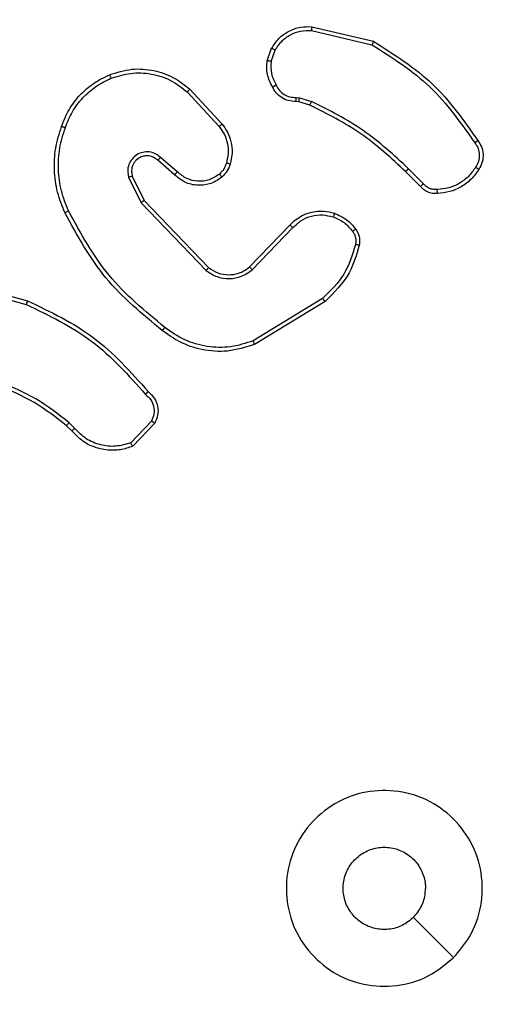
# Model space of a CAD drawing. Units: millimetres. Extents: x -350 to 1187, y 54 to 1086.
# Drawn here: x 742 to 745, y 623 to 628 of the extents above; entities that cross this region are included whole.
import ezdxf

# ---------------------------------------------------------------- set-up
doc = ezdxf.new("R2010")
doc.units = ezdxf.units.MM
doc.header["$PDSIZE"] = -1
doc.layers.add('VP-DIM', color=7, linetype='Continuous')
doc.layers.add('VP-HIC', color=6, linetype='Continuous')
doc.layers.add('VP-EQ', color=7, linetype='Continuous', true_color=0x8a3492)
doc.dimstyles.new('ISO-25', dxfattribs={"dimtxt": 2.5, "dimasz": 2.5, "dimexe": 1.25, "dimexo": 0.625, "dimtad": 1, "dimtxsty": 'Standard', "dimcen": 2.5, "dimadec": 0, "dimazin": 0, "dimtfac": 1, "dimtmove": 0, "dimatfit": 3, "dimfxl": 1, "dimarcsym": 0})

# ---------------------------------------------------------------- blocks, each defined once
blk = doc.blocks.new('*D616')
at = {"layer": 'Defpoints', "color": 0}
for p in [(916.7019, 1066.2307), (916.7019, 631.8891), (48.6019, 323.0891)]:
    blk.add_point(p, dxfattribs=at)
at = {"layer": 'VP-DIM', "color": 0, "lineweight": -2}
for p, q in [((48.6019, 996.2307), (48.6019, 1086.2307)), ((916.7019, 996.2307), (916.7019, 1086.2307)), ((68.6019, 1066.2307), (433.8724, 1066.2307)), ((896.7019, 1066.2307), (527.2057, 1066.2307))]:
    blk.add_line(p, q, dxfattribs=at)
at = {"layer": 'VP-DIM', "color": 0}
for points in [[(68.6019, 1069.564), (68.6019, 1062.8973), (48.6019, 1066.2307)], [(896.7019, 1062.8973), (896.7019, 1069.564), (916.7019, 1066.2307)]]:
    blk.add_solid(points, dxfattribs=at)
at = {"layer": 'VP-DIM', "color": 0, "insert": (480.539, 1066.2307), "char_height": 20, "attachment_point": 5}
blk.add_mtext('868', dxfattribs=at)
blk = doc.blocks.new('*D627')
at = {"layer": 'Defpoints', "color": 0}
for p in [(218.6019, 948.4752), (746.7019, 625.9321), (218.6019, 329.2524)]:
    blk.add_point(p, dxfattribs=at)
at = {"layer": 'VP-DIM', "color": 0, "lineweight": -2}
for p, q in [((218.6019, 878.4752), (218.6019, 968.4752)), ((746.7019, 878.4752), (746.7019, 968.4752)), ((238.6019, 948.4752), (434.2238, 948.4752)), ((726.7019, 948.4752), (527.5571, 948.4752))]:
    blk.add_line(p, q, dxfattribs=at)
at = {"layer": 'VP-DIM', "color": 0}
for points in [[(238.6019, 951.8086), (238.6019, 945.1419), (218.6019, 948.4752)], [(726.7019, 945.1419), (726.7019, 951.8086), (746.7019, 948.4752)]]:
    blk.add_solid(points, dxfattribs=at)
at = {"layer": 'VP-DIM', "color": 0, "insert": (480.8904, 948.4752), "char_height": 20, "attachment_point": 5}
blk.add_mtext('528', dxfattribs=at)
blk = doc.blocks.new('*D629')
at = {"layer": 'Defpoints', "color": 0}
for p in [(608.809, 847.3891), (618.1424, 53.9582), (1166.7019, 53.9582)]:
    blk.add_point(p, dxfattribs=at)
at = {"layer": 'VP-DIM', "color": 0, "lineweight": -2}
for p, q in [((1096.7019, 847.3891), (1186.7019, 847.3891)), ((1166.7019, 827.3891), (1166.7019, 497.3403)), ((1166.7019, 73.9582), (1166.7019, 404.007)), ((1096.7019, 53.9582), (1186.7019, 53.9582))]:
    blk.add_line(p, q, dxfattribs=at)
at = {"layer": 'VP-DIM', "color": 0}
for points in [[(1170.0352, 827.3891), (1163.3686, 827.3891), (1166.7019, 847.3891)], [(1163.3686, 73.9582), (1170.0352, 73.9582), (1166.7019, 53.9582)]]:
    blk.add_solid(points, dxfattribs=at)
at = {"layer": 'VP-DIM', "color": 0, "insert": (1166.7019, 450.6737), "char_height": 20, "attachment_point": 5, "rotation": 90}
blk.add_mtext('793', dxfattribs=at)
blk = doc.blocks.new('*D631')
at = {"layer": 'Defpoints', "color": 0}
for p in [(681.5744, 631.8891), (1043.0965, 631.8891), (616.6187, 203.8044)]:
    blk.add_point(p, dxfattribs=at)
at = {"layer": 'VP-DIM', "color": 0, "lineweight": -2}
for p, q in [((973.0965, 631.8891), (1063.0965, 631.8891)), ((1043.0965, 611.8891), (1043.0965, 470.0614)), ((1043.0965, 223.8044), (1043.0965, 376.7281)), ((973.0965, 203.8044), (1063.0965, 203.8044))]:
    blk.add_line(p, q, dxfattribs=at)
at = {"layer": 'VP-DIM', "color": 0}
for points in [[(1046.4299, 611.8891), (1039.7632, 611.8891), (1043.0965, 631.8891)], [(1039.7632, 223.8044), (1046.4299, 223.8044), (1043.0965, 203.8044)]]:
    blk.add_solid(points, dxfattribs=at)
at = {"layer": 'VP-DIM', "color": 0, "insert": (1043.0965, 423.3947), "char_height": 20, "attachment_point": 5, "rotation": 90}
blk.add_mtext('428', dxfattribs=at)
blk = doc.blocks.new('RC1452_')
at = {"color": 7, "linetype": 'Continuous', "lineweight": 25}
for p, q in [((743.6068, 627.7131), (743.9219, 627.6383)), ((743.6055, 627.6937), (743.914, 627.6206)), ((743.3794, 627.5391), (743.4022, 627.6026)), ((743.3995, 627.536), (743.4203, 627.5936)), ((742.9714, 627.3799), (743.1347, 627.2039)), ((742.9846, 627.3942), (743.1499, 627.2161)), ((743.5407, 627.3292), (743.5262, 627.3312)), ((743.5276, 627.3517), (743.5439, 627.3495)), ((743.5976, 627.3128), (743.5407, 627.3292)), ((743.5439, 627.3495), (743.6062, 627.3315)), ((742.9069, 626.9572), (742.8219, 627.031)), ((742.921, 626.9721), (742.8358, 627.046)), ((744.1614, 626.898), (744.0856, 626.9737)), ((744.1772, 626.9115), (744.1005, 626.9881)), ((742.6728, 626.9445), (742.7362, 626.8146)), ((742.6915, 626.9505), (742.7523, 626.8259)), ((742.7362, 626.8146), (743.0679, 626.468)), ((742.7523, 626.8259), (743.0803, 626.4832)), ((743.2897, 626.4865), (743.4956, 626.7001)), ((743.3035, 626.4718), (743.5111, 626.6872)), ((741.8014, 626.4133), (742.1566, 626.3135)), ((741.7972, 626.3939), (742.1503, 626.2946)), ((743.6623, 626.3262), (743.3081, 626.109)), ((743.6744, 626.3105), (743.3155, 626.0905)), ((742.7892, 625.6997), (742.6835, 625.5884)), ((742.3824, 625.6492), (742.3561, 625.676)), ((742.3981, 625.6619), (742.3692, 625.6913)), ((742.8059, 625.689), (742.6933, 625.5709)), ((744.3303, 622.9607), (744.1254, 623.1656))]:
    blk.add_line(p, q, dxfattribs=at)
for points, knots in [([(743.4022, 627.6026), (743.4135, 627.6199), (743.4359, 627.6544), (743.4879, 627.6919), (743.5466, 627.7138), (743.5878, 627.7133), (743.6068, 627.7131)], [0, 0, 0, 0, 0.250026, 0.499933, 0.769721, 1, 1, 1, 1]), ([(743.6068, 627.7131), (743.6068, 627.7128), (743.6069, 627.7122), (743.6066, 627.7078), (743.6061, 627.7014), (743.6057, 627.6963), (743.6055, 627.6937)], [0, 0, 0, 0, 0.250068, 0.49975, 0.749495, 1, 1, 1, 1]), ([(743.4203, 627.5936), (743.4305, 627.6093), (743.4509, 627.6405), (743.4967, 627.6737), (743.5495, 627.6939), (743.5868, 627.6938), (743.6055, 627.6937)], [0, 0, 0, 0, 0.250077, 0.500065, 0.749943, 1, 1, 1, 1]), ([(743.9219, 627.6383), (743.9218, 627.6381), (743.9217, 627.6377), (743.9206, 627.635), (743.9191, 627.6318), (743.9177, 627.6286), (743.916, 627.6248), (743.9147, 627.622), (743.914, 627.6206)], [0, 0, 0, 0, 0.201214, 0.434581, 0.563996, 0.700741, 0.846262, 1, 1, 1, 1]), ([(743.914, 627.6206), (744.018, 627.5547), (744.2259, 627.4228), (744.3676, 627.2214), (744.4385, 627.1207)], [0, 0, 0, 0, 0.5000131, 1, 1, 1, 1]), ([(743.9219, 627.6383), (744.0275, 627.5716), (744.2386, 627.4382), (744.3823, 627.2339), (744.4542, 627.1317)], [0, 0, 0, 0, 0.500009, 1, 1, 1, 1]), ([(743.4022, 627.6026), (743.4026, 627.6025), (743.4034, 627.6022), (743.4082, 627.5999), (743.4142, 627.5969), (743.4183, 627.5947), (743.4203, 627.5936)], [0, 0, 0, 0, 0.280106, 0.558939, 0.779948, 1, 1, 1, 1]), ([(743.4068, 627.4054), (743.3961, 627.4264), (743.3748, 627.4685), (743.3778, 627.5156), (743.3794, 627.5391)], [0, 0, 0, 0, 0.4999075, 1, 1, 1, 1]), ([(743.3995, 627.536), (743.398, 627.5362), (743.3951, 627.5368), (743.391, 627.5375), (743.3874, 627.5381), (743.3835, 627.5386), (743.3802, 627.5392), (743.3796, 627.5391), (743.3794, 627.5391)], [0, 0, 0, 0, 0.1416179, 0.2784306, 0.4106978, 0.5379829, 0.7776082, 1, 1, 1, 1]), ([(743.3995, 627.536), (743.3982, 627.5147), (743.3957, 627.4721), (743.4152, 627.4342), (743.4249, 627.4152)], [0, 0, 0, 0, 0.499966, 1, 1, 1, 1]), ([(742.3308, 627.2043), (742.3422, 627.2331), (742.365, 627.2906), (742.4217, 627.3648), (742.4914, 627.427), (742.547, 627.4541), (742.5749, 627.4676)], [0, 0, 0, 0, 0.250008, 0.500003, 0.749988, 1, 1, 1, 1]), ([(742.5749, 627.4676), (742.6126, 627.4794), (742.6863, 627.5024), (742.8003, 627.4934), (742.9031, 627.4586), (742.9579, 627.4153), (742.9846, 627.3942)], [0, 0, 0, 0, 0.268404, 0.524588, 0.768443, 1, 1, 1, 1]), ([(742.5749, 627.4676), (742.575, 627.4673), (742.5754, 627.4668), (742.5772, 627.4627), (742.5798, 627.4567), (742.5818, 627.4519), (742.5827, 627.4495)], [0, 0, 0, 0, 0.24991, 0.499716, 0.749532, 1, 1, 1, 1]), ([(742.5827, 627.4495), (742.616, 627.46), (742.6825, 627.481), (742.788, 627.4757), (742.8889, 627.4443), (742.9439, 627.4014), (742.9714, 627.3799)], [0, 0, 0, 0, 0.249929, 0.500001, 0.749885, 1, 1, 1, 1]), ([(742.3498, 627.198), (742.3607, 627.2254), (742.3826, 627.2803), (742.437, 627.3508), (742.5032, 627.4105), (742.5562, 627.4365), (742.5827, 627.4495)], [0, 0, 0, 0, 0.249889, 0.499966, 0.750115, 1, 1, 1, 1]), ([(743.4068, 627.4054), (743.407, 627.4055), (743.4075, 627.4058), (743.4106, 627.4075), (743.4142, 627.4094), (743.4174, 627.4112), (743.4211, 627.4132), (743.4236, 627.4145), (743.4249, 627.4152)], [0, 0, 0, 0, 0.2269815, 0.4689188, 0.5963077, 0.7268854, 0.8620482, 1, 1, 1, 1]), ([(743.4249, 627.4152), (743.43, 627.4058), (743.4403, 627.3868), (743.4655, 627.366), (743.4953, 627.3528), (743.5168, 627.3521), (743.5276, 627.3517)], [0, 0, 0, 0, 0.2501199, 0.5001149, 0.7500384, 1, 1, 1, 1]), ([(742.9846, 627.3942), (742.9844, 627.3939), (742.984, 627.3935), (742.981, 627.3903), (742.9766, 627.3856), (742.9731, 627.3818), (742.9714, 627.3799)], [0, 0, 0, 0, 0.250174, 0.499556, 0.749181, 1, 1, 1, 1]), ([(743.5262, 627.3312), (743.5133, 627.3319), (743.4877, 627.3331), (743.4529, 627.3494), (743.4243, 627.3734), (743.4126, 627.3948), (743.4068, 627.4054)], [0, 0, 0, 0, 0.259448, 0.512553, 0.759425, 1, 1, 1, 1]), ([(743.5262, 627.3312), (743.5263, 627.3315), (743.5264, 627.3321), (743.5267, 627.3356), (743.527, 627.3396), (743.5272, 627.3433), (743.5274, 627.3474), (743.5275, 627.3503), (743.5276, 627.3517)], [0, 0, 0, 0, 0.227913, 0.469915, 0.596446, 0.727152, 0.861919, 1, 1, 1, 1]), ([(743.5407, 627.3292), (743.5408, 627.3296), (743.541, 627.3304), (743.5419, 627.3358), (743.5429, 627.3425), (743.5436, 627.3471), (743.5439, 627.3495)], [0, 0, 0, 0, 0.279815, 0.558726, 0.778979, 1, 1, 1, 1]), ([(743.5976, 627.3128), (743.5978, 627.3132), (743.5981, 627.3139), (743.6005, 627.3189), (743.6033, 627.3251), (743.6053, 627.3294), (743.6062, 627.3315)], [0, 0, 0, 0, 0.279523, 0.559032, 0.779171, 1, 1, 1, 1]), ([(744.0856, 626.9737), (744.0122, 627.0416), (743.8653, 627.1774), (743.6868, 627.2677), (743.5976, 627.3128)], [0, 0, 0, 0, 0.500011, 1, 1, 1, 1]), ([(744.1005, 626.9881), (744.0261, 627.0568), (743.8772, 627.1942), (743.6966, 627.2858), (743.6062, 627.3315)], [0, 0, 0, 0, 0.50006, 1, 1, 1, 1]), ([(743.1499, 627.2161), (743.1497, 627.2159), (743.1492, 627.2156), (743.1457, 627.2128), (743.1407, 627.2088), (743.1367, 627.2055), (743.1347, 627.2039)], [0, 0, 0, 0, 0.250014, 0.500439, 0.749235, 1, 1, 1, 1]), ([(743.1499, 627.2161), (743.1595, 627.2027), (743.1795, 627.1751), (743.1968, 627.1247), (743.2033, 627.0681), (743.1947, 627.0303), (743.1903, 627.0109)], [0, 0, 0, 0, 0.226353, 0.468546, 0.726406, 1, 1, 1, 1]), ([(742.3472, 626.764), (742.3335, 626.7981), (742.3053, 626.8682), (742.2909, 626.9801), (742.2964, 627.0949), (742.3191, 627.1671), (742.3308, 627.2043)], [0, 0, 0, 0, 0.243398, 0.499996, 0.742005, 1, 1, 1, 1]), ([(742.3656, 626.7727), (742.352, 626.8066), (742.325, 626.8744), (742.3119, 626.9837), (742.317, 627.0936), (742.3389, 627.1632), (742.3498, 627.198)], [0, 0, 0, 0, 0.249969, 0.500002, 0.750041, 1, 1, 1, 1]), ([(742.3308, 627.2043), (742.331, 627.2042), (742.3315, 627.2042), (742.3345, 627.2032), (742.3381, 627.202), (742.3415, 627.2009), (742.3455, 627.1995), (742.3484, 627.1985), (742.3498, 627.198)], [0, 0, 0, 0, 0.209571, 0.446017, 0.573785, 0.709798, 0.851987, 1, 1, 1, 1]), ([(743.1347, 627.2039), (743.1443, 627.1904), (743.1636, 627.1633), (743.1785, 627.1154), (743.1828, 627.0655), (743.1753, 627.0331), (743.1715, 627.017)], [0, 0, 0, 0, 0.249954, 0.499969, 0.749975, 1, 1, 1, 1]), ([(744.4542, 627.1317), (744.454, 627.1316), (744.4536, 627.1313), (744.4508, 627.1294), (744.4479, 627.1273), (744.445, 627.1253), (744.4419, 627.1231), (744.4396, 627.1215), (744.4385, 627.1207)], [0, 0, 0, 0, 0.228299, 0.470636, 0.59695, 0.728397, 0.862849, 1, 1, 1, 1]), ([(744.4385, 627.1207), (744.4446, 627.1113), (744.457, 627.0924), (744.463, 627.0587), (744.4592, 627.0247), (744.4482, 627.0051), (744.4427, 626.9953)], [0, 0, 0, 0, 0.250035, 0.499976, 0.749959, 1, 1, 1, 1]), ([(744.4542, 627.1317), (744.4609, 627.1216), (744.4746, 627.1006), (744.4824, 627.0623), (744.4791, 627.0211), (744.4656, 626.9966), (744.4587, 626.9841)], [0, 0, 0, 0, 0.230251, 0.473683, 0.730324, 1, 1, 1, 1]), ([(742.8358, 627.046), (742.8271, 627.0529), (742.8099, 627.0666), (742.7775, 627.0753), (742.7443, 627.0733), (742.7135, 627.0606), (742.6885, 627.0386), (742.6722, 627.0097), (742.6656, 626.9767), (742.6704, 626.9552), (742.6728, 626.9445)], [0, 0, 0, 0, 0.125047, 0.2502, 0.374897, 0.500054, 0.624864, 0.749978, 0.874964, 1, 1, 1, 1]), ([(742.8219, 627.031), (742.8153, 627.0364), (742.8017, 627.0475), (742.7774, 627.0541), (742.7531, 627.0538), (742.7283, 627.0458), (742.7088, 627.0304), (742.6968, 627.0129), (742.6893, 626.9949), (742.6861, 626.9733), (742.6898, 626.9576), (742.6915, 626.9505)], [0, 0, 0, 0, 0.122047, 0.248558, 0.350869, 0.467202, 0.616989, 0.696908, 0.769121, 0.895985, 1, 1, 1, 1]), ([(742.8219, 627.031), (742.822, 627.0311), (742.8222, 627.0313), (742.8238, 627.033), (742.8261, 627.0356), (742.8287, 627.0384), (742.832, 627.0419), (742.8345, 627.0446), (742.8358, 627.046)], [0, 0, 0, 0, 0.156117, 0.374733, 0.507164, 0.655651, 0.82044, 1, 1, 1, 1]), ([(743.1715, 627.017), (743.1676, 627.0063), (743.1596, 626.985), (743.1437, 626.9687), (743.1357, 626.9606)], [0, 0, 0, 0, 0.4998505, 1, 1, 1, 1]), ([(743.1903, 627.0109), (743.1857, 626.9985), (743.1804, 626.9846), (743.1708, 626.9701), (743.1631, 626.9594), (743.1548, 626.9513), (743.1485, 626.9451)], [0, 0, 0, 0, 0.499536, 0.560282, 0.663993, 1, 1, 1, 1]), ([(743.1903, 627.0109), (743.19, 627.011), (743.1895, 627.0113), (743.1852, 627.0128), (743.179, 627.0148), (743.174, 627.0162), (743.1715, 627.017)], [0, 0, 0, 0, 0.250631, 0.499923, 0.749685, 1, 1, 1, 1]), ([(742.9069, 626.9572), (742.9071, 626.9574), (742.9074, 626.9577), (742.9096, 626.96), (742.9122, 626.9628), (742.9147, 626.9655), (742.9177, 626.9686), (742.9199, 626.9709), (742.921, 626.9721)], [0, 0, 0, 0, 0.206181, 0.440871, 0.569275, 0.705379, 0.848831, 1, 1, 1, 1]), ([(743.1485, 626.9451), (743.1381, 626.9374), (743.1185, 626.9228), (743.0768, 626.9063), (743.0225, 626.8999), (742.9578, 626.9148), (742.9236, 626.9433), (742.9069, 626.9572)], [0, 0, 0, 0, 0.145349, 0.276035, 0.5020979, 0.756392, 1, 1, 1, 1]), ([(743.1357, 626.9606), (743.1192, 626.9496), (743.0861, 626.9277), (743.026, 626.9204), (742.9667, 626.9338), (742.9362, 626.9593), (742.921, 626.9721)], [0, 0, 0, 0, 0.249955, 0.499746, 0.749517, 1, 1, 1, 1]), ([(743.1485, 626.9451), (743.1483, 626.9454), (743.148, 626.9459), (743.1451, 626.9495), (743.1408, 626.9546), (743.1374, 626.9586), (743.1357, 626.9606)], [0, 0, 0, 0, 0.250283, 0.500061, 0.74946, 1, 1, 1, 1]), ([(744.0856, 626.9737), (744.0857, 626.9737), (744.0859, 626.9739), (744.0868, 626.9747), (744.0881, 626.976), (744.09, 626.9778), (744.0923, 626.9801), (744.0949, 626.9826), (744.0976, 626.9853), (744.0995, 626.9872), (744.1005, 626.9881)], [0, 0, 0, 0, 0.125047, 0.250056, 0.375163, 0.499908, 0.624474, 0.749875, 0.874451, 1, 1, 1, 1]), ([(744.4427, 626.9953), (744.4313, 626.9792), (744.4086, 626.9468), (744.3606, 626.9114), (744.3059, 626.8875), (744.2665, 626.8839), (744.2469, 626.8821)], [0, 0, 0, 0, 0.249998, 0.500042, 0.750049, 1, 1, 1, 1]), ([(744.4587, 626.9841), (744.4465, 626.9667), (744.422, 626.9319), (744.3702, 626.8937), (744.3113, 626.8678), (744.2689, 626.8638), (744.2477, 626.8618)], [0, 0, 0, 0, 0.249929, 0.499948, 0.750011, 1, 1, 1, 1]), ([(744.4587, 626.9841), (744.4586, 626.9843), (744.4583, 626.9847), (744.4556, 626.9867), (744.4525, 626.9888), (744.4496, 626.9907), (744.4463, 626.993), (744.4439, 626.9945), (744.4427, 626.9953)], [0, 0, 0, 0, 0.222449, 0.463137, 0.58982, 0.722222, 0.858626, 1, 1, 1, 1]), ([(742.6915, 626.9505), (742.6912, 626.9504), (742.6906, 626.9502), (742.6863, 626.9489), (742.6802, 626.9469), (742.6752, 626.9453), (742.6728, 626.9445)], [0, 0, 0, 0, 0.249809, 0.500248, 0.748755, 1, 1, 1, 1]), ([(744.1614, 626.898), (744.1616, 626.8981), (744.162, 626.8984), (744.1646, 626.9006), (744.1675, 626.9031), (744.1704, 626.9056), (744.1736, 626.9084), (744.176, 626.9104), (744.1772, 626.9115)], [0, 0, 0, 0, 0.213045, 0.450084, 0.577796, 0.712306, 0.853212, 1, 1, 1, 1]), ([(744.2469, 626.8821), (744.2402, 626.8817), (744.227, 626.881), (744.2077, 626.8865), (744.1902, 626.8965), (744.1815, 626.9065), (744.1772, 626.9115)], [0, 0, 0, 0, 0.250212, 0.500058, 0.749845, 1, 1, 1, 1]), ([(744.2477, 626.8618), (744.2391, 626.8614), (744.2219, 626.8607), (744.1976, 626.8683), (744.1767, 626.8807), (744.1663, 626.8923), (744.1614, 626.898)], [0, 0, 0, 0, 0.262827, 0.525025, 0.770358, 1, 1, 1, 1]), ([(744.2477, 626.8618), (744.2477, 626.8621), (744.2479, 626.8628), (744.2478, 626.8673), (744.2475, 626.8729), (744.2471, 626.878), (744.247, 626.8808), (744.2469, 626.8821)], [0, 0, 0, 0, 0.241847, 0.48852, 0.740438, 0.869692, 1, 1, 1, 1]), ([(742.7523, 626.8259), (742.7521, 626.8258), (742.7518, 626.8256), (742.7494, 626.8239), (742.7466, 626.8219), (742.7436, 626.8199), (742.7401, 626.8173), (742.7375, 626.8155), (742.7362, 626.8146)], [0, 0, 0, 0, 0.194325, 0.425064, 0.554415, 0.693458, 0.841974, 1, 1, 1, 1]), ([(742.3472, 626.764), (742.3475, 626.7641), (742.3481, 626.7644), (742.3523, 626.7665), (742.3584, 626.7693), (742.3632, 626.7716), (742.3656, 626.7727)], [0, 0, 0, 0, 0.250009, 0.499492, 0.749494, 1, 1, 1, 1]), ([(742.8446, 626.1615), (742.7423, 626.246), (742.5379, 626.4149), (742.4108, 626.6477), (742.3472, 626.764)], [0, 0, 0, 0, 0.500154, 1, 1, 1, 1]), ([(742.8571, 626.1775), (742.7562, 626.261), (742.5543, 626.428), (742.4285, 626.6578), (742.3656, 626.7727)], [0, 0, 0, 0, 0.500008, 1, 1, 1, 1]), ([(743.4956, 626.7001), (743.4988, 626.7035), (743.5077, 626.7133), (743.5269, 626.73), (743.5578, 626.7502), (743.6056, 626.7689), (743.6641, 626.7755), (743.7044, 626.7651), (743.7225, 626.7604)], [0, 0, 0, 0, 0.056641, 0.159069, 0.30701, 0.500505, 0.775206, 1, 1, 1, 1]), ([(743.5111, 626.6872), (743.5247, 626.7002), (743.552, 626.7262), (743.6048, 626.7481), (743.6616, 626.7555), (743.6982, 626.7463), (743.7165, 626.7418)], [0, 0, 0, 0, 0.250032, 0.499859, 0.749911, 1, 1, 1, 1]), ([(743.7225, 626.7604), (743.7224, 626.7601), (743.7223, 626.7595), (743.721, 626.7552), (743.719, 626.7491), (743.7173, 626.7442), (743.7165, 626.7418)], [0, 0, 0, 0, 0.250111, 0.500093, 0.749537, 1, 1, 1, 1]), ([(743.7225, 626.7604), (743.7437, 626.7512), (743.786, 626.7328), (743.816, 626.6977), (743.831, 626.6801)], [0, 0, 0, 0, 0.499784, 1, 1, 1, 1]), ([(743.7165, 626.7418), (743.7358, 626.7333), (743.7743, 626.7165), (743.8017, 626.6846), (743.8154, 626.6686)], [0, 0, 0, 0, 0.499885, 1, 1, 1, 1]), ([(743.4956, 626.7001), (743.496, 626.6999), (743.4967, 626.6995), (743.5008, 626.696), (743.5059, 626.6917), (743.5094, 626.6887), (743.5111, 626.6872)], [0, 0, 0, 0, 0.279868, 0.559184, 0.779557, 1, 1, 1, 1]), ([(743.831, 626.6801), (743.8307, 626.6799), (743.8301, 626.6794), (743.826, 626.6763), (743.8208, 626.6726), (743.8172, 626.6699), (743.8154, 626.6686)], [0, 0, 0, 0, 0.279377, 0.559168, 0.779326, 1, 1, 1, 1]), ([(743.8154, 626.6686), (743.8185, 626.6636), (743.8249, 626.6536), (743.8301, 626.6365), (743.8324, 626.6188), (743.8307, 626.6071), (743.8299, 626.6012)], [0, 0, 0, 0, 0.249655, 0.49987, 0.750101, 1, 1, 1, 1]), ([(743.831, 626.6801), (743.8348, 626.6741), (743.8426, 626.662), (743.8492, 626.6411), (743.8521, 626.6191), (743.85, 626.6044), (743.8489, 626.597)], [0, 0, 0, 0, 0.2437928, 0.492047, 0.7439418, 1, 1, 1, 1]), ([(743.8299, 626.6012), (743.8138, 626.5482), (743.7816, 626.4421), (743.7021, 626.3648), (743.6623, 626.3262)], [0, 0, 0, 0, 0.499993, 1, 1, 1, 1]), ([(743.8489, 626.597), (743.8349, 626.5483), (743.8029, 626.4376), (743.7206, 626.3562), (743.6744, 626.3105)], [0, 0, 0, 0, 0.439134, 1, 1, 1, 1]), ([(743.8489, 626.597), (743.8486, 626.5971), (743.848, 626.5973), (743.8437, 626.5983), (743.8374, 626.5996), (743.8324, 626.6007), (743.8299, 626.6012)], [0, 0, 0, 0, 0.250253, 0.499429, 0.749704, 1, 1, 1, 1]), ([(743.0803, 626.4832), (743.0801, 626.483), (743.0797, 626.4825), (743.0769, 626.479), (743.0728, 626.4739), (743.0695, 626.47), (743.0679, 626.468)], [0, 0, 0, 0, 0.250219, 0.499731, 0.748885, 1, 1, 1, 1]), ([(743.0679, 626.468), (743.0858, 626.4562), (743.1217, 626.4326), (743.1865, 626.4235), (743.2508, 626.435), (743.2859, 626.4596), (743.3035, 626.4718)], [0, 0, 0, 0, 0.25029, 0.500213, 0.750054, 1, 1, 1, 1]), ([(743.0803, 626.4832), (743.0958, 626.4729), (743.127, 626.4523), (743.1819, 626.4438), (743.2246, 626.4507), (743.2607, 626.4648), (743.2782, 626.4779), (743.2897, 626.4865)], [0, 0, 0, 0, 0.24434, 0.490072, 0.712992, 0.811166, 1, 1, 1, 1]), ([(743.2897, 626.4865), (743.2899, 626.4863), (743.2905, 626.4859), (743.2937, 626.4826), (743.2982, 626.4777), (743.3017, 626.4738), (743.3035, 626.4718)], [0, 0, 0, 0, 0.250235, 0.499847, 0.749789, 1, 1, 1, 1]), ([(742.1566, 626.3135), (742.1565, 626.3133), (742.1564, 626.3129), (742.1555, 626.31), (742.1543, 626.3066), (742.1532, 626.3032), (742.1518, 626.2991), (742.1508, 626.2962), (742.1503, 626.2946)], [0, 0, 0, 0, 0.201171, 0.434561, 0.563245, 0.700922, 0.846652, 1, 1, 1, 1]), ([(742.1566, 626.3135), (742.2733, 626.2579), (742.51, 626.1453), (742.6844, 625.9494), (742.7727, 625.8502)], [0, 0, 0, 0, 0.493257, 1, 1, 1, 1]), ([(743.6744, 626.3105), (743.6743, 626.3108), (743.674, 626.3113), (743.6712, 626.3149), (743.6672, 626.3201), (743.6639, 626.3241), (743.6623, 626.3262)], [0, 0, 0, 0, 0.250247, 0.500036, 0.749692, 1, 1, 1, 1]), ([(742.1503, 626.2946), (742.2672, 626.2386), (742.5009, 626.1265), (742.6729, 625.9327), (742.7589, 625.8357)], [0, 0, 0, 0, 0.4999638, 1, 1, 1, 1]), ([(742.8571, 626.1775), (742.8561, 626.1763), (742.8542, 626.1738), (742.8516, 626.1704), (742.8493, 626.1675), (742.847, 626.1646), (742.8451, 626.1621), (742.8447, 626.1617), (742.8446, 626.1615)], [0, 0, 0, 0, 0.149636, 0.292938, 0.428995, 0.557515, 0.792513, 1, 1, 1, 1]), ([(743.3155, 626.0905), (743.2696, 626.0763), (743.1817, 626.0491), (743.049, 626.0598), (742.9348, 626.097), (742.8736, 626.1408), (742.8446, 626.1615)], [0, 0, 0, 0, 0.286511, 0.548775, 0.786651, 1, 1, 1, 1]), ([(743.3081, 626.109), (743.2699, 626.0969), (743.1936, 626.0726), (743.0724, 626.0764), (742.9555, 626.1086), (742.8899, 626.1545), (742.8571, 626.1775)], [0, 0, 0, 0, 0.249967, 0.499986, 0.749857, 1, 1, 1, 1]), ([(743.3155, 626.0905), (743.3154, 626.0908), (743.3152, 626.0914), (743.3135, 626.0956), (743.3111, 626.1018), (743.3091, 626.1066), (743.3081, 626.109)], [0, 0, 0, 0, 0.249865, 0.499781, 0.749819, 1, 1, 1, 1]), ([(742.3692, 625.6913), (742.3139, 625.7343), (742.2033, 625.8203), (742.0744, 625.8753), (742.01, 625.9029)], [0, 0, 0, 0, 0.500033, 1, 1, 1, 1]), ([(742.3561, 625.676), (742.3024, 625.7179), (742.1938, 625.8024), (742.0673, 625.8566), (742.0033, 625.8839)], [0, 0, 0, 0, 0.494656, 1, 1, 1, 1]), ([(742.7727, 625.8502), (742.7725, 625.85), (742.7722, 625.8496), (742.7697, 625.8471), (742.767, 625.8443), (742.7646, 625.8417), (742.7619, 625.8388), (742.7599, 625.8368), (742.7589, 625.8357)], [0, 0, 0, 0, 0.228547, 0.47067, 0.597122, 0.72773, 0.861821, 1, 1, 1, 1]), ([(742.7727, 625.8502), (742.784, 625.8397), (742.8064, 625.8189), (742.8227, 625.7754), (742.8241, 625.7297), (742.8119, 625.7025), (742.8059, 625.689)], [0, 0, 0, 0, 0.254958, 0.506657, 0.754932, 1, 1, 1, 1]), ([(742.7589, 625.8357), (742.7685, 625.8272), (742.7876, 625.8102), (742.8024, 625.7741), (742.8045, 625.735), (742.7943, 625.7115), (742.7892, 625.6997)], [0, 0, 0, 0, 0.24983, 0.499917, 0.749706, 1, 1, 1, 1]), ([(742.8059, 625.689), (742.8057, 625.6892), (742.8053, 625.6895), (742.8026, 625.6912), (742.7995, 625.6932), (742.7964, 625.6951), (742.793, 625.6973), (742.7905, 625.6989), (742.7892, 625.6997)], [0, 0, 0, 0, 0.215644, 0.453664, 0.581664, 0.716131, 0.855415, 1, 1, 1, 1]), ([(742.3561, 625.676), (742.3564, 625.6763), (742.3569, 625.6769), (742.3604, 625.681), (742.3647, 625.686), (742.3677, 625.6895), (742.3692, 625.6913)], [0, 0, 0, 0, 0.280393, 0.559308, 0.77975, 1, 1, 1, 1]), ([(742.3824, 625.6492), (742.3827, 625.6494), (742.3832, 625.6498), (742.3868, 625.6527), (742.392, 625.6569), (742.396, 625.6602), (742.3981, 625.6619)], [0, 0, 0, 0, 0.2501738, 0.4999504, 0.7497138, 1, 1, 1, 1]), ([(742.6933, 625.5709), (742.6726, 625.564), (742.641, 625.5534), (742.5813, 625.5488), (742.5144, 625.5574), (742.4387, 625.5914), (742.4004, 625.6307), (742.3824, 625.6492)], [0, 0, 0, 0, 0.190084, 0.290632, 0.522167, 0.775062, 1, 1, 1, 1]), ([(742.6835, 625.5884), (742.6582, 625.581), (742.6075, 625.5662), (742.5279, 625.5749), (742.4537, 625.6055), (742.4166, 625.6431), (742.3981, 625.6619)], [0, 0, 0, 0, 0.249925, 0.499974, 0.749867, 1, 1, 1, 1]), ([(742.6933, 625.5709), (742.6932, 625.5711), (742.693, 625.5715), (742.6914, 625.5743), (742.6895, 625.5776), (742.6878, 625.5808), (742.6857, 625.5844), (742.6843, 625.587), (742.6835, 625.5884)], [0, 0, 0, 0, 0.213049, 0.450288, 0.578436, 0.712406, 0.853515, 1, 1, 1, 1]), ([(744.3303, 622.9607), (744.2946, 622.9306), (744.2162, 622.8643), (744.0623, 622.8122), (743.8919, 622.812), (743.73, 622.8677), (743.5971, 622.9751), (743.5052, 623.1196), (743.4687, 623.2867), (743.4874, 623.4574), (743.5629, 623.6104), (743.6849, 623.7315), (743.8386, 623.8046), (744.0095, 623.822), (744.1756, 623.7836), (744.32, 623.6906), (744.4252, 623.5563), (744.4802, 623.394), (744.4777, 623.2233), (744.4248, 623.0715), (744.3593, 622.9947), (744.3303, 622.9607)], [0, 0, 0, 0, 0.044526, 0.097903, 0.151696, 0.205543, 0.258935, 0.312782, 0.366702, 0.419997, 0.474538, 0.527079, 0.582047, 0.634422, 0.689046, 0.742518, 0.796168, 0.849849, 0.903699, 0.957425, 1, 1, 1, 1]), ([(744.1254, 623.1656), (744.1071, 623.1506), (744.0704, 623.1205), (744.0004, 623.1016), (743.929, 623.1055), (743.8626, 623.1332), (743.8092, 623.1812), (743.7746, 623.2443), (743.7629, 623.3152), (743.7753, 623.386), (743.8105, 623.4487), (743.8644, 623.4961), (743.9309, 623.5231), (744.0026, 623.5266), (744.0715, 623.5061), (744.1298, 623.464), (744.1706, 623.4049), (744.1858, 623.3517), (744.1867, 623.3211), (744.1869, 623.3141)], [0, 0, 0, 0, 0.0613049, 0.1225931, 0.1839015, 0.2452686, 0.3066544, 0.3681017, 0.4295171, 0.4909117, 0.5522144, 0.6135458, 0.6747759, 0.7360922, 0.7974135, 0.8588357, 0.92028, 0.98172, 1, 1, 1, 1]), ([(744.1254, 623.1656), (744.1404, 623.1839), (744.1705, 623.2205), (744.1856, 623.2751), (744.1867, 623.3064), (744.1869, 623.3141)], [0, 0, 0, 0, 0.42888, 0.857834, 1, 1, 1, 1])]:
    blk.add_open_spline(points, degree=3, knots=knots, dxfattribs=at)
blk = doc.blocks.new('RC1452_2D')
at = {"layer": 'VP-EQ', "color": 0}
blk.add_blockref('RC1452_', (0, 0), dxfattribs=at)

msp = doc.modelspace()

# ---------------------------------------------------------------- linework, layer by layer
at = {"layer": 'VP-HIC', "color": 30}
msp.add_lwpolyline([(665.7519, 329.5891, 0.414214), (885.7519, 549.5891), (885.7519, 627.3891, 0.414214), (665.7519, 847.3891), (521.5519, 847.3891, 0.414214), (301.5519, 627.3891), (301.5519, 549.5891, 0.414214), (521.5519, 329.5891)], format="xyb", close=True, dxfattribs=at)

# ---------------------------------------------------------------- block references
at = {"layer": 'VP-EQ', "color": 0}
msp.add_blockref('RC1452_2D', (0, 0), dxfattribs=at)

# ---------------------------------------------------------------- dimensions: what is measured, and where the dimension line sits
at = {"layer": 'VP-DIM', "color": 0}
for base, p1, p2, picture, middle in [((916.7019, 1066.2307), (48.6019, 323.0891), (916.7019, 631.8891), '*D616', (480.539, 1066.2307)), ((218.6019, 948.4752), (746.7019, 625.9321), (218.6019, 329.2524), '*D627', (480.8904, 948.4752))]:
    dim = msp.add_linear_dim(base=base, p1=p1, p2=p2, dimstyle='ISO-25', override={"dimtxt": 20, "dimasz": 20, "dimexe": 20, "dimexo": 50, "dimgap": 20, "dimtad": 0, "dimtih": 0, "dimtoh": 1, "dimdec": 0, "dimzin": 1, "dimadec": 2, "dimtdec": 0, "dimfxl": 70, "dimfxlon": 1, "dimtzin": 1}, dxfattribs=at)
    dim.commit()
    dim.dimension.update_dxf_attribs({"geometry": picture, "text_midpoint": middle, "dimtype": 160})
dim = msp.add_linear_dim(base=(1166.7019, 53.9582), p1=(608.809, 847.3891), p2=(618.1424, 53.9582), angle=90, dimstyle='ISO-25', override={"dimtxt": 20, "dimasz": 20, "dimexe": 20, "dimexo": 50, "dimgap": 20, "dimtad": 0, "dimtih": 0, "dimtoh": 1, "dimdec": 0, "dimzin": 1, "dimadec": 2, "dimtdec": 0, "dimfxl": 70, "dimfxlon": 1, "dimtzin": 1}, dxfattribs=at)
dim.commit()
dim.dimension.update_dxf_attribs({"geometry": '*D629', "text_midpoint": (1166.7019, 450.6737)})
dim = msp.add_linear_dim(base=(1043.0965, 631.8891), p1=(616.6187, 203.8044), p2=(681.5744, 631.8891), angle=90, dimstyle='ISO-25', override={"dimtxt": 20, "dimasz": 20, "dimexe": 20, "dimexo": 50, "dimgap": 20, "dimtad": 0, "dimtoh": 1, "dimdec": 0, "dimzin": 1, "dimadec": 2, "dimtdec": 0, "dimfxl": 70, "dimfxlon": 1, "dimtzin": 1}, dxfattribs=at)
dim.commit()
dim.dimension.update_dxf_attribs({"geometry": '*D631', "text_midpoint": (1043.0965, 423.3947), "dimtype": 160})

doc.saveas('drawing.dxf')
